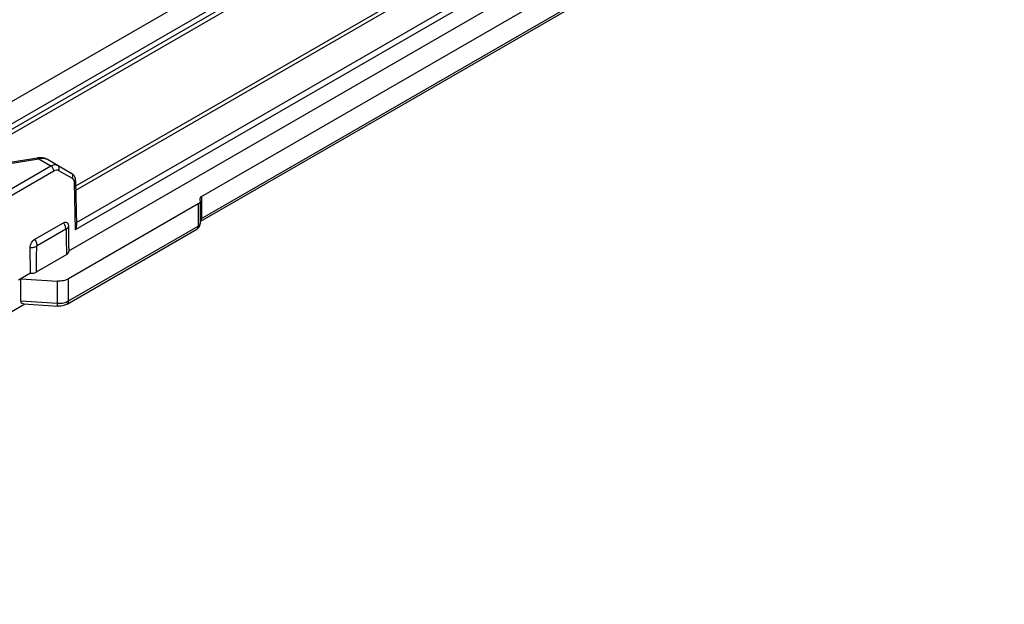
# Model space of a CAD drawing. Units: millimetres. Extents: x 1019 to 1714, y 404 to 873.
# Drawn here: x 1453 to 1526, y 591 to 634 of the extents above; entities that cross this region are included whole.
import ezdxf

# ---------------------------------------------------------------- set-up
doc = ezdxf.new("R2010")
doc.units = ezdxf.units.MM
doc.header["$LTSCALE"] = 23.1
doc.layers.get('0').update_dxf_attribs({"linetype": 'CONTINUOUS'})
doc.layers.add('COMPONENTI_DI_ASSIEME', color=7, linetype='CONTINUOUS')

# ---------------------------------------------------------------- blocks, each defined once
blk = doc.blocks.new('A$Cc374f116')
at = {"layer": 'COMPONENTI_DI_ASSIEME', "linetype": 'Continuous'}
for p, q in [((30.617, 123.334), (97.015, 85)), ((30.828, 123.536), (97.022, 85.319)), ((28.383, 121.729), (97.04, 82.091)), ((28.526, 122.132), (96.961, 82.622)), ((33.314, 117.591), (97.527, 80.519)), ((87.698, 84.56), (45.971, 108.651)), ((87.698, 82.927), (45.971, 107.018)), ((87.801, 82.699), (46.075, 106.789)), ((84.115, 101.734), (188.617, 41.401)), ((83.408, 100.51), (184.828, 41.956)), ((184.828, 41.548), (83.408, 100.101)), ((186.734, 40.109), (83.615, 99.644)), ((99.742, 87.338), (98.836, 86.816)), ((102.96, 86.824), (99.742, 87.338)), ((103.039, 86.91), (99.821, 87.424)), ((99.102, 87.307), (97.332, 86.285)), ((102.538, 84.679), (98.836, 86.816)), ((98.272, 86.486), (97.27, 85.907)), ((102.326, 84.315), (98.624, 86.453)), ((97.031, 85.713), (96.957, 82.449)), ((97.119, 85.588), (97.04, 82.091)), ((87.698, 84.56), (87.698, 82.927)), ((87.81, 84.207), (87.81, 82.574)), ((87.957, 84.003), (87.957, 82.37)), ((87.957, 84.003), (97.54, 78.47)), ((97.54, 76.837), (87.957, 82.37)), ((97.541, 82.346), (97.541, 82.346)), ((100.036, 81.396), (97.915, 82.621)), ((97.644, 76.608), (88.06, 82.141)), ((99.86, 80.942), (97.739, 82.166)), ((100.355, 78.886), (100.383, 80.78)), ((97.524, 80.672), (97.522, 80.48)), ((97.668, 80.274), (99.931, 78.968)), ((100.355, 78.886), (101.23, 78.381)), ((97.54, 76.837), (97.54, 78.47)), ((101.062, 78.478), (98.358, 78.304)), ((98.358, 76.671), (98.358, 78.304)), ((101.062, 76.845), (101.062, 78.478)), ((100.872, 76.622), (98.335, 76.459)), ((101.062, 76.845), (98.358, 76.671)), ((113.342, 69.347), (100.754, 76.614))]:
    blk.add_line(p, q, dxfattribs=at)
for centre, radius, start, end in [((99.624, 86.236), 1.204, 86.11203, 93.52072), ((99.62, 86.169), 1.271, 80.90379, 86.13525), ((97.749, 85.574), 0.63, 175.74185, 178.72691), ((88.31, 82.574), 0.5, 179.99904, 229.07171), ((88.31, 82.573), 0.499, 229.05849, 240.0158), ((-764.039, 90.073), 861.763, 359.348492, 359.472376), ((992.818, 88.99), 892.943, 180.522155, 180.643133), ((98.248, 77.819), 1.363, 268.65073, 273.66154)]:
    blk.add_arc(centre, radius, start, end, dxfattribs=at)
blk.add_ellipse((100.609, 77.106), major_axis=(0.385, -0.437), ratio=0.544777, start_param=-0.398756, end_param=0.553676, dxfattribs=at)
for points, knots in [([(99.55, 87.438), (99.51, 87.435), (99.355, 87.417), (99.203, 87.366), (99.102, 87.307)], [0, 0, 0, 0, 0.252667, 1, 1, 1, 1]), ([(99.566, 87.38), (99.484, 87.392), (99.323, 87.395), (99.168, 87.345), (99.102, 87.307)], [0, 0, 0, 0, 0.52426, 1, 1, 1, 1]), ([(99.742, 87.338), (99.727, 87.343), (99.669, 87.36), (99.61, 87.373), (99.566, 87.38)], [0, 0, 0, 0, 0.255391, 1, 1, 1, 1]), ([(99.742, 87.338), (99.748, 87.352), (99.761, 87.375), (99.782, 87.407), (99.807, 87.426), (99.821, 87.424)], [0, 0, 0, 0, 0.364722, 0.650738, 1, 1, 1, 1]), ([(98.272, 86.486), (98.253, 86.519), (98.226, 86.591), (98.222, 86.702), (98.257, 86.8), (98.306, 86.848), (98.334, 86.864)], [0, 0, 0, 0, 0.273504, 0.534183, 0.774803, 1, 1, 1, 1]), ([(98.836, 86.816), (98.792, 86.841), (98.705, 86.883), (98.57, 86.915), (98.443, 86.911), (98.367, 86.883), (98.334, 86.864)], [0, 0, 0, 0, 0.288599, 0.547365, 0.780949, 1, 1, 1, 1]), ([(98.624, 86.453), (98.625, 86.525), (98.675, 86.666), (98.774, 86.78), (98.836, 86.816)], [0, 0, 0, 0, 0.501129, 1, 1, 1, 1]), ([(97.179, 86.155), (97.161, 86.132), (97.094, 86.036), (97.056, 85.921), (97.042, 85.834)], [0, 0, 0, 0, 0.247977, 1, 1, 1, 1]), ([(97.27, 85.907), (97.226, 85.882), (97.149, 85.793), (97.125, 85.681), (97.12, 85.621)], [0, 0, 0, 0, 0.456224, 1, 1, 1, 1]), ([(97.27, 85.907), (97.251, 85.941), (97.224, 86.012), (97.22, 86.123), (97.256, 86.222), (97.305, 86.27), (97.332, 86.285)], [0, 0, 0, 0, 0.273504, 0.534183, 0.774803, 1, 1, 1, 1]), ([(98.624, 86.453), (98.566, 86.486), (98.473, 86.523), (98.349, 86.519), (98.295, 86.499), (98.272, 86.486)], [0, 0, 0, 0, 0.545248, 0.779734, 1, 1, 1, 1]), ([(97.119, 85.588), (97.094, 85.603), (97.051, 85.637), (97.031, 85.69), (97.031, 85.713)], [0, 0, 0, 0, 0.552208, 1, 1, 1, 1]), ([(87.698, 84.56), (87.739, 84.537), (87.81, 84.482), (87.844, 84.395), (87.844, 84.356)], [0, 0, 0, 0, 0.550753, 1, 1, 1, 1]), ([(87.81, 84.207), (87.81, 84.168), (87.844, 84.081), (87.915, 84.027), (87.957, 84.003)], [0, 0, 0, 0, 0.449257, 1, 1, 1, 1]), ([(87.725, 82.787), (87.72, 82.797), (87.703, 82.842), (87.698, 82.891), (87.698, 82.927)], [0, 0, 0, 0, 0.230685, 1, 1, 1, 1]), ([(87.812, 82.825), (87.805, 82.835), (87.774, 82.876), (87.732, 82.908), (87.698, 82.927)], [0, 0, 0, 0, 0.228832, 1, 1, 1, 1]), ([(87.801, 82.699), (87.793, 82.703), (87.761, 82.726), (87.737, 82.76), (87.725, 82.787)], [0, 0, 0, 0, 0.240551, 1, 1, 1, 1]), ([(87.957, 82.37), (87.915, 82.394), (87.844, 82.448), (87.81, 82.535), (87.81, 82.574)], [0, 0, 0, 0, 0.550743, 1, 1, 1, 1]), ([(88.06, 82.141), (88.026, 82.16), (87.968, 82.233), (87.957, 82.322), (87.957, 82.37)], [0, 0, 0, 0, 0.449265, 1, 1, 1, 1]), ([(97.687, 82.137), (97.645, 82.162), (97.574, 82.218), (97.54, 82.306), (97.541, 82.346)], [0, 0, 0, 0, 0.549963, 1, 1, 1, 1]), ([(97.915, 82.621), (97.881, 82.64), (97.815, 82.669), (97.71, 82.672), (97.622, 82.624), (97.589, 82.568), (97.577, 82.538)], [0, 0, 0, 0, 0.288012, 0.532413, 0.756977, 1, 1, 1, 1]), ([(97.739, 82.166), (97.739, 82.245), (97.777, 82.409), (97.861, 82.554), (97.915, 82.621)], [0, 0, 0, 0, 0.477166, 1, 1, 1, 1]), ([(97.739, 82.166), (97.728, 82.172), (97.697, 82.179), (97.687, 82.149), (97.687, 82.137)], [0, 0, 0, 0, 0.500877, 1, 1, 1, 1]), ([(99.86, 80.942), (99.86, 81.02), (99.899, 81.184), (99.982, 81.329), (100.036, 81.396)], [0, 0, 0, 0, 0.477166, 1, 1, 1, 1]), ([(99.912, 80.853), (99.911, 80.87), (99.899, 80.905), (99.875, 80.933), (99.86, 80.942)], [0, 0, 0, 0, 0.500131, 1, 1, 1, 1]), ([(99.912, 80.853), (99.978, 80.815), (100.137, 80.768), (100.3, 80.768), (100.383, 80.78)], [0, 0, 0, 0, 0.476024, 1, 1, 1, 1]), ([(100.383, 80.78), (100.384, 80.839), (100.364, 80.962), (100.29, 81.135), (100.181, 81.287), (100.086, 81.367), (100.036, 81.396)], [0, 0, 0, 0, 0.238272, 0.501106, 0.763339, 1, 1, 1, 1]), ([(97.668, 80.274), (97.626, 80.298), (97.555, 80.353), (97.521, 80.441), (97.522, 80.48)], [0, 0, 0, 0, 0.550872, 1, 1, 1, 1]), ([(100.355, 78.886), (100.279, 78.88), (100.132, 78.887), (99.991, 78.933), (99.931, 78.968)], [0, 0, 0, 0, 0.524786, 1, 1, 1, 1]), ([(97.54, 78.47), (97.656, 78.403), (97.927, 78.312), (98.211, 78.295), (98.358, 78.304)], [0, 0, 0, 0, 0.474913, 1, 1, 1, 1]), ([(97.644, 76.608), (97.61, 76.627), (97.552, 76.7), (97.54, 76.789), (97.54, 76.837)], [0, 0, 0, 0, 0.449249, 1, 1, 1, 1]), ([(97.78, 76.735), (97.758, 76.741), (97.676, 76.769), (97.596, 76.805), (97.54, 76.837)], [0, 0, 0, 0, 0.261764, 1, 1, 1, 1]), ([(97.644, 76.608), (97.686, 76.584), (97.865, 76.497), (98.066, 76.46), (98.215, 76.457)], [0, 0, 0, 0, 0.244485, 1, 1, 1, 1]), ([(98.358, 76.671), (98.308, 76.668), (98.114, 76.664), (97.918, 76.692), (97.78, 76.735)], [0, 0, 0, 0, 0.255386, 1, 1, 1, 1]), ([(98.335, 76.459), (98.337, 76.459), (98.341, 76.464), (98.347, 76.483), (98.353, 76.524), (98.357, 76.59), (98.358, 76.642), (98.358, 76.671)], [0, 0, 0, 0, 0.029624, 0.084185, 0.281549, 0.592924, 1, 1, 1, 1])]:
    blk.add_open_spline(points, degree=3, knots=knots, dxfattribs=at)
for points in [[(97.332, 86.286), (97.274, 86.252), (97.222, 86.207), (97.179, 86.155)], [(97.042, 85.834), (97.035, 85.794), (97.032, 85.754), (97.031, 85.713)], [(87.827, 84.282), (87.816, 84.258), (87.81, 84.232), (87.81, 84.207)], [(87.844, 84.356), (87.844, 84.331), (87.838, 84.305), (87.827, 84.282)], [(96.957, 82.449), (96.955, 82.327), (96.988, 82.202), (97.04, 82.091)], [(97.541, 82.346), (97.536, 81.788), (97.53, 81.23), (97.524, 80.672)], [(97.577, 82.538), (97.554, 82.477), (97.541, 82.411), (97.541, 82.346)]]:
    blk.add_open_spline(points, degree=3, dxfattribs=at)

msp = doc.modelspace()

# ---------------------------------------------------------------- block references
at = {"xscale": -1}
msp.add_blockref('A$Cc374f116', (1554.15, 536.465), dxfattribs=at)

doc.saveas('drawing.dxf')
